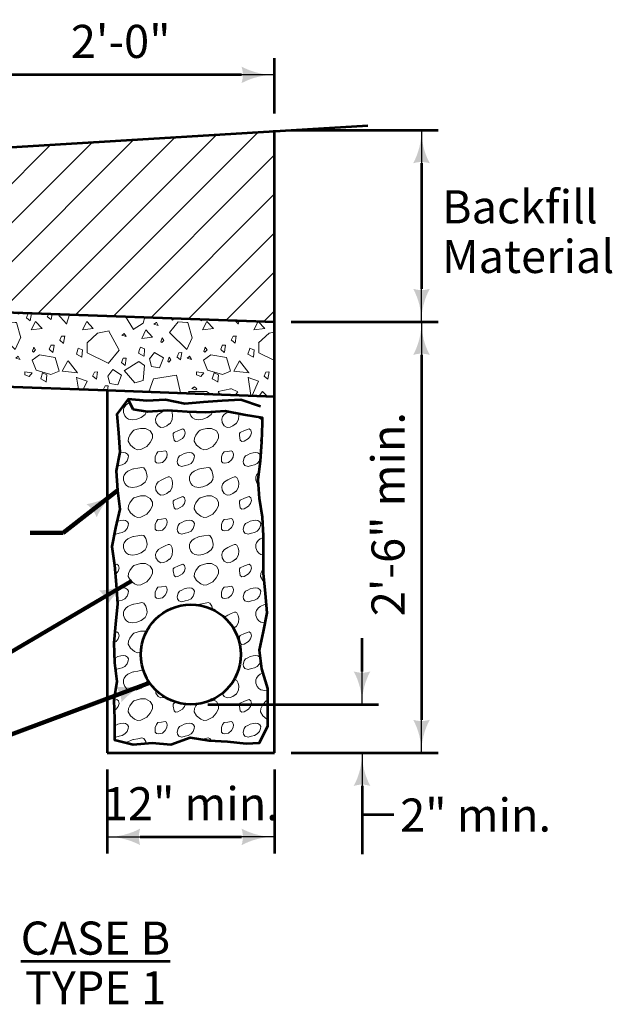
# Model space of a CAD drawing. Units: feet. Extents: x 10333 to 13468, y 8980 to 10905.
# Drawn here: x 11563 to 11992, y 10173 to 10887 of the extents above; entities that cross this region are included whole.
import ezdxf
from ezdxf.enums import TextEntityAlignment as Align

# ---------------------------------------------------------------- set-up
doc = ezdxf.new("R2010")
doc.units = ezdxf.units.FT
doc.header["$MEASUREMENT"] = 0
for name, color, linetype, lineweight in [('dsnStdDimension', 140, 'Continuous', 53), ('dsnStdLineWork', 7, 'Continuous', 30), ('dsnStdLineWork (Construction)', 7, 'Continuous', 30), ('dsnStdNote', 7, 'Continuous', 53), ('dsnStdPattern', 7, 'Continuous', 30)]:
    doc.layers.add(name, color=color, linetype=linetype, lineweight=lineweight)
doc.styles.add('SUDAS-DOT-Notes', font='arial.ttf', dxfattribs={"height": 24})
doc.dimstyles.new('DIM-Txt abv  Arrow in', dxfattribs={"dimtxt": 24, "dimasz": 24, "dimexe": 12, "dimexo": 12, "dimgap": 12, "dimtad": 1, "dimdec": 0, "dimzin": 15, "dimdsep": 46, "dimtxsty": 'SUDAS-DOT-Notes', "dimblk": 'LT_0.5', "dimcen": 0.09, "dimclrd": 256, "dimclre": 256, "dimclrt": 256, "dimadec": 0, "dimazin": 0, "dimtfac": 1, "dimtdec": 0, "dimtofl": 0, "dimtmove": 0, "dimatfit": 1, "dimldrblk": 'LT_0.5', "dimfxl": 1, "dimfrac": 2, "dimtolj": 1, "dimtzin": 15, "dimlwd": -1, "dimlwe": -1, "dimarcsym": 0})
doc.dimstyles.new('DIM-Txt out  Arrow outside', dxfattribs={"dimtxt": 24, "dimasz": 24, "dimexe": 12, "dimexo": 12, "dimgap": 12, "dimtad": 0, "dimjust": 1, "dimdec": 0, "dimzin": 15, "dimdsep": 46, "dimtxsty": 'SUDAS-DOT-Notes', "dimblk": 'LT_0.5', "dimcen": 0.09, "dimclrd": 256, "dimclre": 256, "dimclrt": 256, "dimadec": 0, "dimazin": 0, "dimtfac": 1, "dimtdec": 0, "dimtofl": 0, "dimtmove": 0, "dimatfit": 1, "dimldrblk": 'LT_0.5', "dimfxl": 1, "dimfrac": 2, "dimtolj": 1, "dimtzin": 15, "dimlwd": -1, "dimlwe": -1, "dimarcsym": 0})
doc.dimstyles.new('NT-Line Arrow', dxfattribs={"dimtxt": 24, "dimasz": 24, "dimexe": 12, "dimexo": 12, "dimgap": 12, "dimtad": 0, "dimjust": 1, "dimdec": 4, "dimzin": 11, "dimdsep": 46, "dimtxsty": 'SUDAS-DOT-Notes', "dimblk": 'LT_0.5', "dimcen": 0.09, "dimclrd": 256, "dimclre": 256, "dimclrt": 256, "dimadec": 4, "dimazin": 3, "dimtfac": 1, "dimtdec": 4, "dimtofl": 0, "dimtmove": 0, "dimatfit": 1, "dimldrblk": 'LT_0.5', "dimfxl": 1, "dimfrac": 2, "dimtolj": 1, "dimtzin": 11, "dimlwd": -1, "dimlwe": -1, "dimarcsym": 0})

# ---------------------------------------------------------------- blocks, each defined once
blk = doc.blocks.new('LT_0.5')
at = {"layer": 'dsnStdDimension', "lineweight": 30}
blk.add_hatch(color=256, dxfattribs=at).paths.add_polyline_path([(-1, 0.25, -0.156), (-1, -0.25, -0.123106), (0, 0, -0.123106)])
at = {"lineweight": 30}
blk.add_line((0, 0), (-1, 0), dxfattribs=at)
blk = doc.blocks.new('*D11')
at = {"layer": 'Defpoints', "color": 0, "linetype": 'Continuous', "lineweight": 140, "transparency": 16777216}
for p in [(11747.57, 10667.57), (11747.57, 10355.04), (11854.03, 10355.04)]:
    blk.add_point(p, dxfattribs=at)
at = {"layer": 'dsnStdDimension', "linetype": 'Continuous', "transparency": 16777216}
for p, q in [((11759.57, 10667.57), (11866.03, 10667.57)), ((11854.03, 10643.57), (11854.03, 10379.04)), ((11759.57, 10355.04), (11866.03, 10355.04))]:
    blk.add_line(p, q, dxfattribs=at)
at = {"layer": 'dsnStdDimension', "linetype": 'Continuous', "transparency": 16777216, "xscale": 24, "yscale": 24, "zscale": 24}
for p, rotation in [((11854.03, 10667.57), 90), ((11854.03, 10355.04), 270)]:
    blk.add_blockref('LT_0.5', p, dxfattribs=dict(at, rotation=rotation))
at = {"layer": 'dsnStdDimension', "linetype": 'Continuous', "transparency": 16777216, "insert": (11829.77, 10528.16), "char_height": 24, "attachment_point": 5, "rotation": 90, "style": 'SUDAS-DOT-Notes'}
blk.add_mtext('\\A1;2\'-6" min.', dxfattribs=at)
blk = doc.blocks.new('*D15')
at = {"layer": 'Defpoints', "color": 0, "linetype": 'Continuous', "lineweight": 140, "transparency": 16777216}
for p in [(11505.95, 10846.7), (11747.57, 10806.56), (11505.95, 10791.12)]:
    blk.add_point(p, dxfattribs=at)
at = {"layer": 'dsnStdDimension', "linetype": 'Continuous', "transparency": 16777216}
for p, q in [((11505.95, 10803.12), (11505.95, 10858.7)), ((11747.57, 10818.56), (11747.57, 10858.7)), ((11723.57, 10846.7), (11529.95, 10846.7))]:
    blk.add_line(p, q, dxfattribs=at)
at = {"layer": 'dsnStdDimension', "linetype": 'Continuous', "transparency": 16777216, "xscale": 24, "yscale": 24, "zscale": 24, "rotation": 180}
blk.add_blockref('LT_0.5', (11505.95, 10846.7), dxfattribs=at)
at = {"layer": 'dsnStdDimension', "linetype": 'Continuous', "transparency": 16777216, "xscale": 24, "yscale": 24, "zscale": 24}
blk.add_blockref('LT_0.5', (11747.57, 10846.7), dxfattribs=at)
at = {"layer": 'dsnStdDimension', "linetype": 'Continuous', "transparency": 16777216, "insert": (11635.93, 10870.96), "char_height": 24, "attachment_point": 5, "style": 'SUDAS-DOT-Notes'}
blk.add_mtext('\\A1;2\'-0"', dxfattribs=at)
blk = doc.blocks.new('*D27')
at = {"layer": 'Defpoints', "color": 0, "lineweight": 140, "transparency": 16777216}
for p in [(11687.23, 10390.11), (11747.57, 10355.04), (11810.94, 10355.04)]:
    blk.add_point(p, dxfattribs=at)
at = {"layer": 'dsnStdDimension', "transparency": 16777216}
for p, q in [((11810.94, 10414.11), (11810.94, 10438.11)), ((11699.23, 10390.11), (11822.94, 10390.11)), ((11759.57, 10355.04), (11822.94, 10355.04)), ((11810.94, 10331.04), (11810.94, 10281.6))]:
    blk.add_line(p, q, dxfattribs=at)
at = {"layer": 'dsnStdDimension', "transparency": 16777216, "xscale": 24, "yscale": 24, "zscale": 24}
for p, rotation in [((11810.94, 10390.11), 270), ((11810.94, 10355.04), 90)]:
    blk.add_blockref('LT_0.5', p, dxfattribs=dict(at, rotation=rotation))
blk = doc.blocks.new('*D33')
at = {"layer": 'Defpoints', "color": 0, "linetype": 'Continuous', "lineweight": 140, "transparency": 16777216}
for p in [(11626.07, 10355.04), (11747.57, 10355.04), (11747.57, 10294.11)]:
    blk.add_point(p, dxfattribs=at)
at = {"layer": 'dsnStdDimension', "linetype": 'Continuous', "transparency": 16777216}
for p, q in [((11626.07, 10343.04), (11626.07, 10282.11)), ((11747.57, 10343.04), (11747.57, 10282.11)), ((11650.07, 10294.11), (11723.57, 10294.11))]:
    blk.add_line(p, q, dxfattribs=at)
at = {"layer": 'dsnStdDimension', "linetype": 'Continuous', "transparency": 16777216, "xscale": 24, "yscale": 24, "zscale": 24, "rotation": 180}
blk.add_blockref('LT_0.5', (11626.07, 10294.11), dxfattribs=at)
at = {"layer": 'dsnStdDimension', "linetype": 'Continuous', "transparency": 16777216, "xscale": 24, "yscale": 24, "zscale": 24}
blk.add_blockref('LT_0.5', (11747.57, 10294.11), dxfattribs=at)
at = {"layer": 'dsnStdDimension', "linetype": 'Continuous', "transparency": 16777216, "insert": (11686.82, 10318.17), "char_height": 24, "attachment_point": 5, "style": 'SUDAS-DOT-Notes'}
blk.add_mtext('\\A1;12" min.', dxfattribs=at)
blk = doc.blocks.new('*D61')
at = {"layer": 'Defpoints', "color": 0, "linetype": 'Continuous', "lineweight": 140, "transparency": 16777216}
for p in [(11747.57, 10806.56), (11747.57, 10667.57), (11854.03, 10667.57)]:
    blk.add_point(p, dxfattribs=at)
at = {"layer": 'dsnStdDimension', "linetype": 'Continuous', "transparency": 16777216}
for p, q in [((11759.57, 10806.56), (11866.03, 10806.56)), ((11854.03, 10782.56), (11854.03, 10691.57)), ((11759.57, 10667.57), (11866.03, 10667.57))]:
    blk.add_line(p, q, dxfattribs=at)
at = {"layer": 'dsnStdDimension', "linetype": 'Continuous', "transparency": 16777216, "xscale": 24, "yscale": 24, "zscale": 24}
for p, rotation in [((11854.03, 10806.56), 90), ((11854.03, 10667.57), 270)]:
    blk.add_blockref('LT_0.5', p, dxfattribs=dict(at, rotation=rotation))

msp = doc.modelspace()

# ---------------------------------------------------------------- hatches: boundary and pattern name
at = {"layer": 'dsnStdPattern', "linetype": 'Continuous'}
h = msp.add_hatch(dxfattribs=at)
h.set_pattern_fill('HATCH', style=0, pattern_type=2)
h.set_pattern_definition([(45, (11635.685, 10733.44), (-14.1421, 14.1421), [])])
h.paths.add_polyline_path([(11747.56, 10667.57), (11747.57, 10805.78), (11505.95, 10791.12), (11505.95, 10676.37), (11505.95, 10676.37)])
at = {"layer": 'dsnStdPattern', "linetype": 'Continuous', "lineweight": 13}
h = msp.add_hatch(dxfattribs=at)
h.set_pattern_fill('GRANULAR BEDDING', style=0, pattern_type=2)
h.set_pattern_definition([(303.696, (11623.3, 10718.9), (-124.3503, 124.3206), [13.983, -434.293]), (71.561, (11631.04, 10707.27), (-1e-06, -124.32), [6.993, -386.151]), (90, (11633.25, 10713.9), (-124.35, -124.32), [11.4, -112.92]), (195.2516, (11633.253, 10725.305), (-497.401, -124.32025), [7.349, -1410.4385]), (237.5225, (11626.163, 10723.372), (-621.75124, -994.562), [5.316, -1615.735]), (320.201, (11622.989, 10742.178), (-621.75125, 497.281), [3.463, -967.647]), (80.5354, (11625.65, 10739.961), (1e-06, -124.3202), [5.403, -750.813]), (185.193, (11626.5, 10745.3), (-124.35043, 0.00033), [2.2105, -1371.28]), (245.551, (11624.3, 10745.1), (-124.3494, -248.64047), [3.209, -1499.02]), (320.201, (11586.5, 10713.5), (-621.7511, 497.2813), [3.463, -967.647]), (80.535, (11589.173, 10711.275), (1e-06, -124.3202), [5.403, -750.813]), (185.193, (11590.1, 10716.6), (-124.35043, 0.00033), [2.2105, -1371.28]), (245.551, (11587.9, 10716.4), (-124.3494, -248.64047), [3.209, -1499.02]), (320.201, (11615.3, 10752.3), (-621.7511, 497.2813), [3.46, -967.651]), (80.5354, (11617.96, 10750.062), (1e-06, -124.3202), [5.406, -750.81]), (185.193, (11618.8, 10755.4), (-124.35043, 0.00033), [2.223, -1371.27]), (245.551, (11616.6, 10755.2), (-124.3494, -248.64047), [3.207, -1499.02]), (330.9513, (11602.5, 10720.5), (-248.7007, 124.3202), [4.582, -1275.61]), (84.8043, (11606.482, 10718.241), (-1e-06, -124.32025), [5.352, -1367.812]), (156.8064, (11606.967, 10723.571), (-621.7512, 248.6405), [3.422, -943.566]), (253.297, (11603.822, 10724.919), (-248.7005, -870.24174), [4.652, -1293.315]), (330.9513, (11577.6, 10750.2), (-248.7007, 124.3202), [4.578, -1275.61]), (84.8043, (11581.641, 10747.928), (-1e-06, -124.32025), [5.356, -1367.809]), (156.8064, (11582.126, 10753.261), (-621.7512, 248.6405), [3.43, -943.557]), (253.297, (11578.973, 10754.612), (-248.7005, -870.24174), [4.657, -1293.31]), (315.007, (11612.02, 10673.39), (-124.35, 1e-08), [0.947, -174.89]), (44.993, (11612.69, 10672.72), (-124.35, -1e-08), [2.196, -173.64]), (123.696, (11614.247, 10674.27), (-124.3502, 248.6405), [2.407, -445.87]), (253.297, (11612.911, 10676.274), (-248.7005, -870.24174), [3.019, -1294.948]), (344.058, (11627.876, 10678.177), (-373.0507, 124.3203), [3.222, -902.045]), (120.97, (11630.974, 10677.292), (-124.3502, 248.6405), [2.574, -722.378]), (216.863, (11629.6, 10679.5), (-373.052, -248.639), [2.212, -619.485]), (320.201, (11567.3, 10670.3), (-621.7511, 497.2813), [3.463, -967.647]), (80.535, (11569.96, 10668.11), (1e-06, -124.3202), [5.399, -750.817]), (180, (11570.85, 10673.44), (-124.35, 124.32), [2.234, -122.116]), (246.796, (11568.614, 10673.436), (-124.3502, -248.6405), [3.375, -943.455]), (50.188, (11562.526, 10722.301), (-124.3502, -124.3202), [3.463, -967.605]), (170.54, (11564.744, 10724.96), (-621.7512, 124.3203), [5.416, -750.972]), (270, (11559.4, 10725.85), (-124.35, -124.32), [2.227, -122.094]), (336.8064, (11559.4, 10723.625), (-621.7512, 248.6405), [3.394, -943.594]), (309.2962, (11581.9, 10740.9), (-497.40125, 621.60117), [11.404, -1755.69]), (49.392, (11589.099, 10732.063), (-124.35025, -124.32025), [4.675, -1141.618]), (52.1183, (11592.1, 10735.6), (-373.0512, -497.2812), [6.632, -1410.97]), (155.5613, (11596.214, 10740.846), (-1119.15224, 497.281), [5.556, -1496.912]), (192.526, (11591.156, 10743.145), (-621.75124, -124.32024), [9.491, -1136.949]), (50.1876, (11569.303, 10751.888), (-124.3502, -124.32025), [3.46, -967.608]), (170.54, (11571.518, 10754.545), (-621.7512, 124.3203), [5.415, -750.973]), (270, (11566.18, 10755.44), (-124.35, -124.32), [2.22, -122.1]), (336.8064, (11566.177, 10753.216), (-621.7512, 248.6405), [3.397, -943.591]), (44.993, (11565.69, 10742.34), (-124.35, -1e-08), [0.943, -174.893]), (135.007, (11566.36, 10743.01), (-124.35, 1e-08), [2.203, -173.634]), (213.684, (11564.8, 10744.565), (-248.7005, -124.3202), [2.397, -445.921]), (343.3046, (11562.806, 10743.235), (-870.45174, 248.6405), [3.021, -1295.208]), (344.058, (11559.5, 10765.258), (-373.0507, 124.3203), [3.22, -902.047]), (120.97, (11562.596, 10764.373), (-124.3502, 248.6405), [2.585, -722.366]), (216.863, (11561.3, 10766.6), (-373.052, -248.639), [2.212, -619.485]), (300.97, (11636.9, 10674.9), (-124.3505, 248.6405), [15.355, -709.597]), (31.999, (11644.763, 10661.763), (-621.75124, -372.96074), [8.373, -1164.665]), (75.96, (11651.9, 10666.2), (-0.0001, -124.3206), [21.085, -491.508]), (164.7484, (11656.979, 10686.655), (-497.401, 124.32025), [9.901, -1407.886]), (233.123, (11647.4, 10689.3), (-248.7035, -372.9587), [17.595, -604.06]), (320.201, (11661.3, 10676.4), (-621.7511, 497.2813), [3.469, -967.641]), (80.5354, (11664.015, 10674.155), (1e-06, -124.3202), [5.392, -750.823]), (180, (11664.9, 10679.47), (-124.35, 124.32), [2.238, -122.112]), (246.796, (11662.7, 10679.5), (-124.352, -248.63955), [3.365, -943.465]), (320.201, (11639.8, 10701.6), (-621.7511, 497.2813), [3.452, -967.659]), (80.5354, (11642.417, 10699.393), (1e-06, -124.3202), [5.393, -750.822]), (185.193, (11643.3, 10704.7), (-124.35043, 0.00033), [2.23, -1371.26]), (245.551, (11641.1, 10704.5), (-124.3494, -248.64047), [3.193, -1499.04]), (330.9513, (11670.3, 10714), (-248.7007, 124.3202), [4.582, -1275.61]), (84.8043, (11674.346, 10711.73), (-1e-06, -124.32025), [5.352, -1367.813]), (156.8064, (11674.831, 10717.06), (-621.75125, 248.6405), [3.425, -943.563]), (253.297, (11671.683, 10718.409), (-248.7005, -870.24174), [4.652, -1293.315]), (315.007, (11664.775, 10652.87), (-124.35, 1e-08), [0.95, -174.887]), (44.993, (11665.45, 10652.195), (-124.35, -1e-08), [2.182, -173.655]), (123.696, (11666.99, 10653.738), (-124.3502, 248.6405), [2.401, -445.875]), (253.297, (11665.658, 10655.735), (-248.7005, -870.24174), [3.001, -1294.966]), (315.007, (11676.3, 10682.7), (-124.35, 1e-08), [0.957, -174.88]), (44.993, (11676.98, 10682.03), (-124.35, -1e-08), [2.2, -173.637]), (123.696, (11678.533, 10683.583), (-124.3502, 248.6405), [2.415, -445.86]), (253.297, (11677.193, 10685.592), (-248.7005, -870.24174), [3.0225, -1294.945]), (344.058, (11636.453, 10657.503), (-373.0507, 124.3203), [3.214, -902.053]), (120.97, (11639.544, 10656.62), (-124.3502, 248.6405), [2.571, -722.381]), (216.863, (11638.2, 10658.8), (-373.052, -248.639), [2.207, -619.49]), (344.058, (11659.75, 10665.613), (-373.0507, 124.32025), [3.224, -902.043]), (120.97, (11662.85, 10664.727), (-124.3502, 248.6405), [2.575, -722.377]), (216.863, (11661.5, 10666.9), (-373.052, -248.639), [2.214, -619.484]), (344.058, (11662.477, 10694.102), (-373.0507, 124.32025), [3.234, -902.033]), (120.97, (11665.586, 10693.214), (-124.3502, 248.6405), [2.583, -722.369]), (216.863, (11664.257, 10695.428), (-373.0507, -248.6405), [2.22, -619.477]), (41.9803, (11671, 10728.1), (-1119.1549, -994.56303), [11.9275, -1660.85]), (102.532, (11679.8, 10736), (-124.3532, 621.6009), [17.378, -1128.81]), (189.46, (11676.062, 10753.006), (-621.7512, -124.3203), [16.85, -739.538]), (250.012, (11659.4, 10750.2), (-124.35314, -372.9597), [13.193, -1441.98]), (324.469, (11654.9, 10737.8), (-497.4011, 372.96026), [7.703, -1061.91]), (331.3954, (11661.2, 10733.4), (-1119.15024, 621.59892), [11.111, -1546.91]), (60.9395, (11644.7, 10721.6), (-497.40207, -870.24266), [4.566, -1275.46]), (174.807, (11646.959, 10725.608), (-124.35025, 6e-07), [5.337, -1368.154]), (246.7964, (11641.644, 10726.091), (-124.35025, -248.6405), [3.416, -943.415]), (343.3046, (11640.3, 10723), (-870.45224, 248.63995), [4.639, -1293.59]), (44.993, (11652.06, 10739.08), (-124.35, -1e-08), [0.947, -174.89]), (135.007, (11652.73, 10739.75), (-124.35, 1e-08), [2.2, -173.637]), (213.684, (11651.177, 10741.302), (-248.7005, -124.3202), [2.409, -445.91]), (343.3046, (11649.2, 10740), (-870.45224, 248.63995), [3.024, -1295.2]), (315.007, (11669.775, 10763.12), (-124.35, 1e-08), [0.93, -174.907]), (44.993, (11670.43, 10762.465), (-124.35, -1e-08), [2.192, -173.644]), (123.696, (11671.983, 10764.015), (-124.3502, 248.6405), [2.4, -445.877]), (253.297, (11670.651, 10766.011), (-248.7005, -870.24174), [3.019, -1294.948]), (320.201, (11636.1, 10762.1), (-621.7511, 497.2813), [3.463, -967.647]), (80.5354, (11638.79, 10759.857), (1e-06, -124.3202), [5.415, -750.8]), (180, (11639.68, 10765.2), (-124.35, 124.32), [2.227, -122.123]), (246.796, (11637.5, 10765.2), (-124.352, -248.63955), [3.393, -943.437]), (333.44, (11611.4, 10769.2), (-124.351, 0.0001), [16.99, -261.05]), (50.1876, (11626.504, 10761.366), (-124.35025, -124.32025), [12.475, -958.594]), (108.439, (11634.475, 10770.96), (-124.3503, 248.6405), [0.589, -392.556]), (270, (11611.42, 10771.52), (-124.35, -124.32), [2.328, -121.992]), (330.9513, (11603.5, 10768.1), (-248.7007, 124.3202), [4.558, -1275.63]), (84.8043, (11607.526, 10765.873), (-1e-06, -124.32025), [5.329, -1367.836]), (156.8064, (11607.974, 10771.183), (-621.75125, 248.6405), [0.856, -946.132]), (253.297, (11604.577, 10771.523), (-248.7005, -870.24174), [3.593, -1294.374]), (320.201, (11583.9, 10771.5), (-621.7511, 497.2813), [3.248, -967.863]), (80.5354, (11586.439, 10769.446), (1e-06, -124.3202), [2.106, -754.109]), (315.007, (11571.665, 10770.36), (-124.35, 1e-08), [0.93, -174.907]), (44.993, (11572.315, 10769.7), (-124.35, -1e-08), [2.185, -173.65]), (123.696, (11573.865, 10771.237), (-124.3502, 248.6405), [0.342, -447.935]), (253.297, (11572.023, 10771.523), (-248.7005, -870.24174), [1.215, -1296.752]), (16.6954, (11559.14, 10687.548), (-870.45174, -248.6405), [6.198, -1292.031]), (50.704, (11565.1, 10689.3), (-497.40125, -621.60117), [10.489, -1756.6]), (124.999, (11571.7, 10697.4), (-248.70387, 372.959), [22.254, -1495.39]), (344.058, (11559.14, 10673.687), (-373.0507, 124.3203), [2.819, -902.448]), (120.97, (11561.852, 10672.916), (-124.3502, 248.6405), [2.583, -722.368]), (216.863, (11560.5, 10675.1), (-373.052, -248.639), [1.712, -619.985]), (65.551, (11559.14, 10647.202), (-124.35025, -248.6405), [9.3295, -1492.9]), (105.949, (11563.127, 10655.637), (-124.3502, 372.9607), [11.517, -893.565]), (174.807, (11560.011, 10666.725), (-124.35025, 6e-07), [0.873, -1372.618]), (123.696, (11573.677, 10647.202), (-124.35, 248.6405), [2.05, -446.227]), (253.297, (11572.551, 10648.915), (-248.7005, -870.24174), [1.792, -1296.175]), (320.201, (11583.8, 10647.3), (-621.7511, 497.2813), [0.215, -970.895]), (80.535, (11586.79, 10647.202), (1e-06, -124.3202), [3.294, -752.921]), (180, (11587.34, 10650.45), (-124.35, 124.32), [2.224, -122.126]), (246.796, (11585.1, 10650.5), (-124.352, -248.6395), [3.386, -943.444]), (156.8064, (11607.189, 10647.202), (-621.7512, 248.6405), [2.517, -944.471]), (253.297, (11604.879, 10648.201), (-248.7005, -870.24174), [1.043, -1296.924]), (118.616, (11634.3, 10647.2), (-621.7461, 1118.88546), [15.239, -1542.58]), (191.307, (11627.22, 10660.699), (-497.401, -124.3202), [8.515, -625.544]), (222.267, (11618.9, 10659), (-124.35014, -124.32095), [10.256, -1838.14]), (270, (11611.42, 10651.98), (-124.35, -124.32), [4.774, -119.547]), (84.8043, (11652.912, 10647.202), (-1e-06, -124.32025), [0.474, -1372.691]), (156.8064, (11652.95, 10647.675), (-621.75125, 248.6405), [3.36, -943.628]), (253.297, (11649.864, 10649.003), (-248.7005, -870.24174), [1.882, -1296.085]), (315.007, (11671.1, 10659.6), (-124.35, 2e-05), [17.566, -158.27]), (174.807, (11683.491, 10666.781), (-124.35025, 6e-07), [6.228, -1367.262]), (230.7038, (11677.275, 10667.178), (-497.401, -621.60125), [9.7694, -1757.324]), (322.1317, (11673, 10695.7), (-621.75075, 497.2809), [13.249, -1404.43]), (190.302, (11683.5, 10715.8), (-746.10203, -124.31482), [3.422, -1386.84]), (240.249, (11680.1, 10715.2), (-373.0527, -621.6005), [14.284, -988.077]), (270, (11673.03, 10702.78), (-124.35, -124.32), [7.1, -117.22]), (344.058, (11683.087, 10673.802), (-373.05074, 124.32025), [0.42, -904.847]), (216.863, (11683.5, 10674.1), (-373.052, -248.639), [0.503, -621.194]), (330.9513, (11648.5, 10768.9), (-248.7007, 124.3202), [4.582, -1275.61]), (84.8043, (11652.526, 10766.67), (-1e-06, -124.32025), [4.868, -1368.297]), (253.297, (11649.316, 10771.523), (-248.7005, -870.24174), [2.757, -1295.211]), (312.2806, (11582.428, 10681.026), (-1119.15224, 1243.2025), [20.701, -1827.6544]), (73.297, (11596.4, 10665.7), (-248.69965, -870.2418), [11.197, -1286.77]), (90, (11599.57, 10676.44), (-124.35, -124.32), [7.405, -116.915]), (84.8043, (11599.573, 10683.841), (-1e-06, -124.32025), [6.923, -1366.242]), (206.56, (11600.2, 10690.7), (-124.351, -0.001), [12.095, -265.947]), (211.999, (11589.4, 10685.3), (-621.75215, -372.9588), [8.175, -1164.86]), (26.56, (11594.2, 10709.8), (-124.351, -124.32), [10.99, -267.053]), (280.3073, (11604, 10714.8), (-124.3506, 745.92175), [10.565, -1379.39]), (240.94, (11605.9, 10704.4), (-497.39447, -870.247), [8.454, -1271.57]), (120.97, (11601.794, 10696.97), (-124.3502, 248.6405), [14.954, -709.998]), (335.5613, (11627.2, 10698.6), (-1119.1563, 497.28178), [8.431, -1494.04]), (289.9875, (11634.9, 10695.1), (-373.04958, 994.5612), [6.939, -1448.23]), (215.531, (11637.3, 10688.6), (-373.05144, -248.6397), [13.201, -1056.41]), (90, (11626.52, 10680.95), (-124.35, -124.32), [17.694, -106.626]), (339.4485, (11603.603, 10751.347), (-621.75124, 248.6405), [8.153, -1054.265]), (245.551, (11611.2, 10748.5), (-124.3494, -248.64047), [13.1295, -1489.1]), (98.132, (11605.803, 10736.533), (-1e-07, -124.3202), [14.977, -864.105]), (28.6046, (11650.6, 10728.2), (-1119.15024, -621.59892), [5.445, -1552.57]), (281.313, (11655.378, 10730.815), (-124.3502, 497.281), [13.83, -620.088]), (187.1233, (11658.09, 10717.254), (-870.45174, -124.32025), [7.793, -994.747]), (90, (11650.36, 10716.29), (-124.35, -124.32), [11.923, -112.398]), (354.807, (11607.8, 10693.6), (-124.35043, 6e-05), [11.252, -1362.24]), (280.3073, (11618.984, 10692.6), (-124.35025, 745.9215), [9.625, -1380.329]), (264.8043, (11620.706, 10683.13), (-124.35026, -1243.2025), [7.184, -1365.981]), (141.347, (11620.056, 10675.976), (-497.401, 372.9607), [13.306, -782.849]), (101.313, (11609.664, 10684.287), (-9e-07, -124.3202), [9.52, -624.398]), (211.999, (11648.7, 10762.8), (-621.75215, -372.9588), [12.315, -1160.72]), (309.8124, (11638.245, 10756.272), (-124.35025, 124.32025), [11.752, -959.316]), (15.942, (11645.77, 10747.244), (-373.0507, -124.32025), [6.26, -899.007]), (84.8043, (11651.8, 10749), (-3e-05, -124.3198), [11.012, -1362.15]), (145.0145, (11652.787, 10759.931), (-373.05075, 248.6405), [5.001, -1512.767]), (36.0208, (11571.399, 10763.751), (-870.45174, -621.60125), [6.489, -1684.716]), (350.54, (11576.648, 10767.568), (-621.7512, 124.3203), [11.608, -744.78]), (285.949, (11588.098, 10765.66), (-124.3502, 497.281), [10.191, -894.891]), (201.797, (11590.898, 10755.861), (-248.7005, -124.3202), [6.359, -663.266]), (164.058, (11584.994, 10753.5), (-373.0507, 124.3203), [11.17, -894.098]), (111.806, (11574.254, 10756.568), (-124.3502, 248.6405), [7.73, -661.777]), (90, (11669.92, 10672.15), (-124.35, -124.32), [9.065, -115.255]), (345.967, (11669.92, 10681.214), (-373.0507, 124.3202), [5.67, -507.032]), (286.703, (11675.421, 10679.839), (-248.7005, 870.24174), [8.047, -1289.92]), (218.653, (11677.734, 10672.131), (-497.401, -372.9607), [5.718, -790.437]), (132.2806, (11673.268, 10668.56), (-1119.15224, 1243.20249), [4.9086, -1843.4466]), (63.43, (11570.684, 10661.414), (1e-06, -124.32), [6.934, -271.068]), (312.2806, (11573.7854, 10667.616), (-1119.15224, 1243.2025), [7.092, -1841.263]), (187.123, (11578.557, 10662.369), (-870.4517, -124.3202), [7.93, -994.61]), (241.384, (11576.2, 10694.8), (-621.7461, -1118.88546), [8.644, -1549.17]), (354.807, (11572, 10687.2), (-124.35043, 6e-05), [11.07, -1362.42]), (128.667, (11583.055, 10686.221), (-373.0507, 497.281), [11.009, -785.104]), (275.1957, (11649.882, 10702.922), (1e-06, -124.32025), [9.807, -1363.358]), (24.4387, (11650.8, 10693.2), (-1119.1563, -497.28178), [15.633, -1486.84]), (135.007, (11665, 10699.62), (-124.35, 1e-08), [14.036, -161.8]), (232.118, (11655.1, 10709.5), (-497.40423, -621.5983), [8.418, -1409.18]), (330.261, (11573.427, 10741.09), (-248.7005, 124.32025), [7.16, -995.324]), (232.118, (11579.6, 10737.5), (-497.40423, -621.5983), [13.964, -1403.63]), (126.034, (11571.07, 10726.516), (-373.05075, 497.281), [18.117, -1672.962]), (0, (11560.41, 10741.17), (-124.35, -124.32), [13.015, -111.335]), (320.201, (11676.424, 10766.271), (-621.75125, 497.281), [3.463, -967.647]), (80.5354, (11679.084, 10764.055), (1e-06, -124.3202), [5.403, -750.813]), (185.193, (11680, 10769.4), (-124.35043, 0.00033), [2.2105, -1371.28]), (245.551, (11677.8, 10769.2), (-124.3494, -248.64047), [3.209, -1499.02]), (320.201, (11591.5, 10653.9), (-621.7511, 497.2813), [3.463, -967.647]), (80.535, (11594.161, 10651.698), (1e-06, -124.3202), [5.403, -750.813]), (185.193, (11595, 10657), (-124.35043, 0.00033), [2.2105, -1371.28]), (245.551, (11592.8, 10656.8), (-124.3494, -248.64047), [3.209, -1499.02]), (320.201, (11582.4, 10671.1), (-621.7511, 497.2813), [3.463, -967.647]), (80.535, (11585.096, 10668.874), (1e-06, -124.3202), [5.403, -750.813]), (185.193, (11586, 10674.2), (-124.35043, 0.00033), [2.2105, -1371.28]), (245.551, (11583.8, 10674), (-124.3494, -248.64047), [3.209, -1499.02]), (63.43, (11576.886, 10711.51), (1e-06, -124.32), [6.934, -271.068]), (312.2806, (11579.988, 10717.711), (-1119.15224, 1243.2025), [7.092, -1841.263]), (187.123, (11584.759, 10712.464), (-870.4517, -124.32025), [7.93, -994.61]), (63.43, (11630.32, 10730.116), (1e-06, -124.32), [6.934, -271.068]), (312.2806, (11633.4225, 10736.318), (-1119.15224, 1243.20249), [7.092, -1841.263]), (187.1233, (11638.194, 10731.071), (-870.45174, -124.32025), [7.931, -994.61]), (63.43, (11650.836, 10655.21), (1e-06, -124.32), [6.934, -271.068]), (312.2806, (11653.938, 10661.414), (-1119.15224, 1243.20249), [7.092, -1841.263]), (187.1233, (11658.709, 10656.167), (-870.45174, -124.32025), [7.931, -994.61]), (63.43, (11607.9, 10661.414), (1e-06, -124.32), [6.934, -271.068]), (312.2806, (11610.999, 10667.616), (-1119.15224, 1243.2025), [7.092, -1841.263]), (187.123, (11615.77, 10662.369), (-870.4517, -124.32025), [7.93, -994.61]), (233.123, (11584.997, 10706.977), (-248.7005, -372.9607), [5.964, -615.692]), (284.04, (11581.418, 10702.206), (1e-06, -124.3202), [5.67, -506.922]), (350.54, (11582.794, 10696.705), (-621.7512, 124.3203), [5.857, -750.531]), (68.194, (11588.57, 10695.742), (-124.3502, -372.9607), [7.73, -661.777]), (148.001, (11591.443, 10702.92), (-621.75124, 372.96074), [7.617, -1165.422]), (233.1235, (11629.844, 10757.072), (-248.7005, -372.9607), [5.964, -615.692]), (284.04, (11626.265, 10752.3), (1e-06, -124.3202), [5.67, -506.922]), (350.54, (11627.64, 10746.8), (-621.7512, 124.3203), [5.857, -750.531]), (68.194, (11633.418, 10745.837), (-124.3502, -372.9607), [7.73, -661.777]), (148.001, (11636.29, 10753.015), (-621.75124, 372.96074), [7.617, -1165.422]), (233.1235, (11660.14, 10769.477), (-248.7005, -372.9607), [5.964, -615.692]), (284.04, (11656.56, 10764.706), (1e-06, -124.3202), [5.67, -506.922]), (350.54, (11657.936, 10759.205), (-621.7512, 124.3203), [5.857, -750.531]), (68.194, (11663.714, 10758.242), (-124.3502, -372.9607), [7.73, -661.777]), (148.001, (11666.585, 10765.419), (-621.75124, 372.96074), [7.617, -1165.422]), (233.123, (11591.676, 10729.878), (-248.7005, -372.9607), [5.964, -615.692]), (284.04, (11588.097, 10725.107), (1e-06, -124.3202), [5.67, -506.922]), (350.54, (11589.473, 10719.606), (-621.7512, 124.3203), [5.857, -750.531]), (68.194, (11595.25, 10718.643), (-124.3502, -372.9607), [7.73, -661.777]), (148.001, (11598.122, 10725.82), (-621.75124, 372.96074), [7.617, -1165.422]), (275.1957, (11608.851, 10734.41), (1e-06, -124.32025), [9.807, -1363.358]), (24.4387, (11609.7, 10724.6), (-1119.1563, -497.28178), [15.633, -1486.84]), (135.007, (11623.97, 10731.11), (-124.35, 1e-08), [14.036, -161.8]), (232.118, (11614, 10741), (-497.40423, -621.5983), [8.418, -1409.18]), (241.384, (11597.4, 10763.3), (-621.7461, -1118.88546), [8.644, -1549.17]), (354.807, (11593.3, 10755.7), (-124.35043, 6e-05), [11.07, -1362.42]), (128.6666, (11604.286, 10754.684), (-373.0507, 497.281), [11.009, -785.104]), (63.43, (11615.054, 10704.59), (1e-06, -124.32), [6.934, -271.068]), (312.2806, (11618.155, 10710.793), (-1119.15224, 1243.2025), [7.092, -1841.263]), (187.1233, (11622.927, 10705.546), (-870.45174, -124.32025), [7.93, -994.61]), (320.201, (11612.731, 10717.846), (-621.75125, 497.281), [3.463, -967.647]), (80.5354, (11615.392, 10715.63), (1e-06, -124.3202), [5.403, -750.813]), (185.193, (11616.3, 10721), (-124.35043, 0.00033), [2.2105, -1371.28]), (245.551, (11614.1, 10720.8), (-124.3494, -248.64047), [3.209, -1499.02]), (63.43, (11662.286, 10720.574), (1e-06, -124.32), [6.934, -271.068]), (312.2806, (11665.388, 10726.776), (-1119.15224, 1243.20249), [7.092, -1841.263]), (187.1233, (11670.159, 10721.529), (-870.45174, -124.32025), [7.931, -994.61])])
h.paths.add_polyline_path([(11350.34, 10682.04), (11352.45, 10673.85), (11349.37, 10669.62), (11352.72, 10666.81), (11349.94, 10659.44), (11352.72, 10653.93), (11350.18, 10649.07), (11351.45, 10640.13), (11348.62, 10635.27), (11348.37, 10628.06), (11626.07, 10617.95), (11747.56, 10613.52), (11747.57, 10613.52), (11747.57, 10667.57), (11747.56, 10667.57), (11505.95, 10676.37), (11505.95, 10676.37)])
h = msp.add_hatch(dxfattribs=at)
h.set_pattern_fill('POROUSBACKFILL', style=0, pattern_type=2)
h.set_pattern_definition([(348.442, (11719.046, 10506.118), (-191.916, 49.059), [0.2503, -244.6096]), (332.921, (11719.046, 10555.12), (-47.979, -3e-07), [1.23, -106.542]), (296.058, (11720.14, 10554.56), (-9e-07, -49.059), [2.158, -107.063]), (277.9534, (11721.089, 10552.6215), (-47.979, 294.354), [2.1783, -344.57]), (264.9193, (11721.3902, 10550.464), (-47.979, -490.59), [2.833, -538.9448]), (243.942, (11721.14, 10547.642), (9e-07, -49.059), [2.931, -106.2896]), (228.3604, (11719.8518, 10545.0094), (-431.810997, -490.590003), [1.199, -720.8948]), (8.3106, (11758.791, 10524.0825), (-47.979, 3e-07), [2.605, -336.8123]), (8.3106, (11761.368, 10524.459), (-47.979, 3e-07), [2.6025, -336.8147]), (335.5606, (11763.9435, 10524.835), (-95.958, 49.059), [1.0236, -473.2857]), (288.056, (11764.875, 10524.412), (-47.979, 98.118), [2.071, -152.729]), (264.9193, (11765.5172, 10522.4425), (-47.979, -490.59), [2.0457, -539.732]), (238.565, (11765.336, 10520.405), (-95.958, -147.177), [2.4998, -457.4827]), (222.9091, (11764.0324, 10518.272), (-47.979, -49.059), [2.661, -717.9073]), (192.8016, (11762.0833, 10516.46), (-191.916, -49.059), [2.8872, -439.931]), (164.418, (11759.268, 10515.8205), (-335.853, 98.118), [1.471, -546.435]), (134.362, (11757.85, 10516.216), (2e-07, -49.059), [1.374, -67.246]), (90, (11756.89, 10517.2), (-47.979, -49.059), [3.318, -45.741]), (69.8598, (11756.89, 10520.5164), (-47.979, -147.177), [2.3526, -415.681]), (51.3342, (11757.7002, 10522.725), (-191.916, -245.295), [1.7412, -689.404]), (9.6713, (11741.083, 10511.854), (-239.895, -49.059), [3.1117, -288.9127]), (9.6713, (11744.151, 10512.3764), (-239.895, -49.059), [3.1045, -288.92]), (342.9465, (11747.211, 10512.898), (-143.937, 49.059), [1.405, -500.451]), (303.104, (11748.554, 10512.486), (-47.979, 98.118), [2.5434, -173.1524]), (286.3515, (11749.9435, 10510.3554), (-47.979, 147.177), [2.7192, -508.5502]), (276.9697, (11750.709, 10507.746), (-47.979, 343.413), [1.6924, -393.7014]), (68.635, (11733.784, 10506.066), (-47.979, -147.177), [1.322, -262.074]), (52.7414, (11734.266, 10507.2974), (-191.916, -245.295), [2.0023, -552.747]), (39.2834, (11735.478, 10508.891), (-47.979, -49.059), [2.0183, -307.9143]), (24.928, (11737.0403, 10510.169), (-431.811, -196.236), [3.3788, -578.609]), (14.339, (11740.104, 10511.593), (-47.979, -2e-07), [1.1276, -196.9596]), (0, (11766.4, 10506.066), (-47.979, -49.059), [0.599, -47.38]), (27.079, (11726.413, 10521.157), (-47.979, -49.059), [1.886, -105.8856]), (27.079, (11728.093, 10522.016), (-47.979, -49.059), [1.8875, -105.884]), (16.2855, (11729.773, 10522.875), (-191.916, -49.059), [2.0846, -347.8074]), (5.3107, (11731.774, 10523.4598), (-479.79, -49.059), [2.0817, -527.9625]), (350.3287, (11733.847, 10523.6524), (-239.895, 49.059), [1.481, -290.5436]), (327.4186, (11735.3066, 10523.4037), (-143.937, 98.118), [1.641, -453.877]), (296.058, (11736.69, 10522.52), (-9e-07, -49.059), [1.488, -107.733]), (262.0466, (11737.343, 10521.183), (5e-07, -49.059), [1.4107, -345.3378]), (249.8598, (11737.148, 10519.786), (-95.958, -245.295), [2.2445, -415.789]), (231.3342, (11736.375, 10517.679), (-239.895, -294.354), [2.435, -688.7102]), (207.079, (11734.854, 10515.778), (-47.979, 3e-07), [2.354, -105.4174]), (194.339, (11732.757, 10514.706), (-47.979, -2e-07), [2.2054, -195.882]), (194.339, (11730.621, 10514.16), (-47.979, -2e-07), [2.4593, -195.628]), (163.7145, (11728.238, 10513.551), (-191.916, 49.059), [2.463, -347.429]), (124.3952, (11725.874, 10514.2413), (-95.958, 147.177), [1.703, -592.8354]), (97.9534, (11724.912, 10515.6465), (-5e-07, -49.059), [1.519, -345.2295]), (75.0656, (11724.702, 10517.1507), (-47.979, -196.236), [2.7935, -555.7214]), (52.7414, (11725.422, 10519.85), (-191.916, -245.295), [1.641, -553.1084]), (258.933, (11750.914, 10555.12), (-47.979, -196.236), [2.0287, -247.9145]), (239.596, (11750.5244, 10553.129), (-95.958, -147.177), [2.175, -282.2325]), (217.484, (11749.424, 10551.253), (-47.979, -49.059), [3.589, -238.264]), (200.979, (11746.576, 10549.069), (-239.895, -98.118), [3.4103, -407.6713]), (189.6713, (11743.392, 10547.848), (-239.895, -49.059), [3.018, -289.0063]), (169.4683, (11740.4165, 10547.341), (-239.895, 49.059), [3.0168, -533.7953]), (148.4706, (11737.4505, 10547.893), (-143.937, 98.118), [1.797, -279.647]), (128.6658, (11735.919, 10548.8322), (-239.895, 294.354), [1.8657, -689.2795]), (111.365, (11734.753, 10550.289), (-47.979, 98.118), [2.605, -260.791]), (90, (11733.804, 10552.715), (-47.979, -49.059), [2.405, -46.654]), (22.245, (11722.476, 10538.212), (-143.937, -49.059), [3.467, -255.718]), (22.245, (11725.685, 10539.525), (-143.937, -49.059), [3.452, -255.7327]), (321.5053, (11728.88, 10540.8317), (-239.895, 196.236), [1.554, -550.1643]), (283.739, (11730.096, 10539.864), (-1e-06, -49.059), [2.06, -199.956]), (255.0656, (11730.5855, 10537.8633), (-95.958, -343.413), [2.116, -556.399]), (234.5772, (11730.0402, 10535.8187), (-143.937, -196.236), [2.5118, -659.7179]), (210.2974, (11728.5844, 10533.772), (-95.958, -49.059), [3.869, -385.1116]), (185.3107, (11725.244, 10531.82), (-47.979, 7e-07), [1.681, -528.363]), (137.7324, (11723.57, 10531.6645), (-47.979, 49.059), [1.4517, -582.0678]), (99.2577, (11722.496, 10532.641), (7e-07, -49.059), [3.285, -294.9534]), (90, (11721.967, 10535.883), (-47.979, -49.059), [1.633, -47.426]), (53.7404, (11721.967, 10537.516), (-95.958, -147.177), [0.8623, -242.5025]), (23.664, (11761.547, 10552.995), (-239.895, -98.118), [2.583, -364.1027]), (22.2448, (11763.913, 10554.032), (-143.937, -49.059), [2.583, -256.6017]), (17.0536, (11766.3036, 10555.0095), (-143.937, -49.059), [0.3692, -501.487]), (348.4423, (11766.757, 10555.12), (-191.916, 49.059), [0.2477, -244.6123]), (215.5935, (11766.9997, 10544.3544), (-335.853, -245.295), [2.2824, -587.744]), (203.664, (11765.144, 10543.026), (-95.958, -49.059), [2.2433, -364.4423]), (186.4817, (11763.089, 10542.1256), (-47.979, 2e-07), [2.1067, -432.4822]), (152.921, (11760.996, 10541.888), (-47.979, -3e-07), [2.346, -105.4255]), (124.3952, (11758.907, 10542.9557), (-95.958, 147.177), [2.879, -591.6594]), (95.0807, (11757.2806, 10545.3313), (-47.979, 490.59), [2.451, -539.3268]), (71.944, (11757.064, 10547.773), (-47.979, -98.118), [2.0934, -152.7066]), (50.0278, (11757.7124, 10549.763), (-239.895, -294.354), [2.1102, -446.0013]), (33.0516, (11759.068, 10551.38), (-143.937, -98.118), [2.9585, -626.7022]), (14.339, (11741.365, 10539.911), (-47.979, -2e-07), [2.484, -195.6034]), (15.582, (11743.771, 10540.5263), (-335.853, -98.118), [2.4826, -545.4236]), (0, (11746.16, 10541.193), (-47.979, -49.059), [3.522, -44.457]), (332.921, (11749.684, 10541.193), (-47.979, -3e-07), [3.949, -103.822]), (300.404, (11753.2, 10539.395), (-95.958, 147.177), [3.096, -281.3115]), (270, (11754.767, 10536.725), (-47.979, -49.059), [2.768, -46.291]), (241.9225, (11754.767, 10533.9574), (-239.894997, -441.531), [3.4488, -608.1822]), (228.6462, (11753.144, 10530.9145), (-47.979, -49.059), [3.7653, -649.7936]), (207.079, (11750.656, 10528.088), (-47.979, 3e-07), [4.8564, -102.915]), (185.3107, (11746.332, 10525.8774), (-47.979, 7e-07), [2.3135, -527.7307]), (156.336, (11744.0285, 10525.663), (-95.958, 49.059), [2.3178, -364.3678]), (142.516, (11741.906, 10526.594), (-47.979, 49.059), [3.822, -238.0307]), (120.404, (11738.873, 10528.9195), (-95.958, 147.177), [3.5153, -280.892]), (83.0303, (11737.0935, 10531.9514), (-47.979, -343.413), [2.2183, -393.1755]), (63.942, (11737.363, 10534.153), (9e-07, -49.059), [2.356, -106.864]), (53.7404, (11738.398, 10536.27), (-95.958, -147.177), [3.2017, -240.163]), (45.638, (11740.29, 10538.85), (-2e-07, -49.059), [1.508, -67.1125])])
h.paths.add_polyline_path([(11655.4, 10602.29), (11645.1, 10603.92), (11641.31, 10611.5), (11633.18, 10600.67), (11634.27, 10587.12), (11635.35, 10573.03), (11632.64, 10559.49), (11633.72, 10545.4), (11635.35, 10531.86), (11632.1, 10518.31), (11629.39, 10504.76), (11631.56, 10491.22), (11632.64, 10477.13), (11633.72, 10463.04), (11632.1, 10448.41), (11631.01, 10434.87), (11631.56, 10420.24), (11633.18, 10406.69), (11631.01, 10393.15), (11631.56, 10379.6), (11631.56, 10366.06), (11631.56, 10364.43), (11645.1, 10361.18), (11658.65, 10362.26), (11672.19, 10361.18), (11686.28, 10366.06), (11699.83, 10363.89), (11713.37, 10363.35), (11726.92, 10361.72), (11736.67, 10362.26), (11742.63, 10374.72), (11742.63, 10388.27), (11742.63, 10401.82), (11738.3, 10415.9), (11736.67, 10429.45), (11739.38, 10443), (11742.09, 10456.54), (11741.01, 10470.63), (11739.38, 10485.26), (11739.38, 10498.8), (11739.38, 10512.35), (11738.84, 10525.9), (11736.67, 10539.44), (11735.59, 10552.99), (11737.21, 10566.53), (11738.3, 10580.62), (11738.84, 10594.17), (11738.84, 10597.96), (11725.29, 10600.13), (11711.75, 10602.83), (11697.66, 10601.75), (11684.11, 10602.29), (11670.03, 10603.38)])
h.paths.add_polyline_path([(11702.56, 10393.69, -0.926556), (11666.32, 10456.26, -1), (11707.33, 10396.46, -0.032179), (11703.33, 10394.08, -0.003852), (11702.83, 10393.83, -0.050015)])

# ---------------------------------------------------------------- linework, layer by layer
at = {"layer": 'dsnStdDimension', "linetype": 'Continuous', "lineweight": 53}
msp.add_line((11810.94, 10310.25), (11833.89, 10310.25), dxfattribs=at)
at = {"layer": 'dsnStdLineWork', "color": 7, "linetype": 'Continuous', "lineweight": 53}
for p, q in [((11505.95, 10791.12), (11815.07, 10809.88)), ((11747.57, 10355.04), (11747.57, 10806.56)), ((11350.34, 10682.04), (11747.56, 10667.57)), ((11348.37, 10628.07), (11626.07, 10617.95)), ((11626.07, 10617.95), (11626.07, 10355.04)), ((11626.07, 10355.04), (11747.57, 10355.04))]:
    msp.add_line(p, q, dxfattribs=at)
at = {"layer": 'dsnStdLineWork', "color": 7, "linetype": 'Continuous', "lineweight": 53, "flags": 128}
msp.add_lwpolyline([(11737.21, 10606.09), (11723.13, 10610.96), (11709.58, 10610.42), (11696.03, 10609.34), (11682.49, 10608.25), (11668.4, 10610.96), (11654.86, 10610.42), (11641.31, 10611.5), (11633.18, 10600.67), (11633.18, 10600.67), (11634.27, 10587.12), (11635.35, 10573.03), (11632.64, 10559.49), (11633.72, 10545.4), (11635.35, 10531.86), (11632.1, 10518.31), (11629.39, 10504.76), (11631.56, 10491.22), (11632.64, 10477.13), (11633.72, 10463.04), (11632.1, 10448.41), (11631.01, 10434.87), (11631.56, 10420.24), (11633.18, 10406.69), (11631.01, 10393.15), (11631.56, 10379.6), (11631.56, 10366.06), (11631.56, 10364.43), (11645.1, 10361.18), (11658.65, 10362.26), (11672.19, 10361.18), (11686.28, 10366.06), (11699.83, 10363.89), (11713.37, 10363.35), (11726.92, 10361.72), (11736.67, 10362.26), (11742.63, 10374.72), (11742.63, 10388.27), (11742.63, 10401.82), (11738.3, 10415.9), (11736.67, 10429.45), (11739.38, 10443), (11742.09, 10456.54), (11741.01, 10470.63), (11739.38, 10485.26), (11739.38, 10498.8), (11739.38, 10512.35), (11738.84, 10525.9), (11736.67, 10539.44), (11735.59, 10552.99), (11737.21, 10566.53), (11738.3, 10580.62), (11738.84, 10594.17), (11738.84, 10597.96), (11725.29, 10600.13), (11711.75, 10602.83), (11697.66, 10601.75), (11684.11, 10602.29), (11670.03, 10603.38), (11655.4, 10602.29), (11645.1, 10603.92)], dxfattribs=at)
at = {"layer": 'dsnStdLineWork', "color": 7, "linetype": 'Continuous', "lineweight": 53}
msp.add_circle((11686.83, 10426.36), 36.26, dxfattribs=at)
msp.add_arc((11702.03, 10395.11), 1.51, 216.24711, 323.75289, dxfattribs=at)
at = {"layer": 'dsnStdLineWork (Construction)', "color": 7, "linetype": 'Continuous', "lineweight": 53}
for p, q in [((11626.07, 10617.95), (11747.56, 10613.52)), ((11645.1, 10603.92), (11641.31, 10611.5))]:
    msp.add_line(p, q, dxfattribs=at)
at = {"layer": 'dsnStdPattern', "color": 7, "linetype": 'Continuous', "flags": 128}
for points in [[(11747.56, 10667.57), (11747.57, 10805.78), (11505.95, 10791.12), (11505.95, 10676.37), (11505.95, 10676.37), (11747.56, 10667.57)], [(11350.34, 10682.04), (11352.45, 10673.85), (11349.37, 10669.62), (11352.72, 10666.81), (11349.94, 10659.44), (11352.72, 10653.93), (11350.18, 10649.07), (11351.45, 10640.13), (11348.62, 10635.27), (11348.37, 10628.06), (11626.07, 10617.95), (11747.56, 10613.52), (11747.57, 10613.52), (11747.57, 10667.57), (11747.56, 10667.57), (11505.95, 10676.37), (11505.95, 10676.37), (11350.34, 10682.04)]]:
    msp.add_lwpolyline(points, close=True, dxfattribs=at)

# ---------------------------------------------------------------- texts
at = {"layer": 'dsnStdDimension', "linetype": 'Continuous', "lineweight": 53, "style": 'SUDAS-DOT-Notes'}
msp.add_text('2" min.', height=24, dxfattribs=at).set_placement((11838.58, 10321.94), align=Align.TOP_LEFT)
at = {"layer": 'dsnStdDimension', "linetype": 'Continuous', "lineweight": 30, "insert": (11868.88, 10763.01), "char_height": 24, "attachment_point": 1, "line_spacing_factor": 0.9, "style": 'SUDAS-DOT-Notes'}
msp.add_mtext('Backfill\\PMaterial\\P', dxfattribs=at)
at = {"layer": 'dsnStdNote', "color": 7, "linetype": 'Continuous', "insert": (11617.64, 10232.7), "char_height": 24, "attachment_point": 2, "line_spacing_factor": 0.9, "style": 'SUDAS-DOT-Notes'}
msp.add_mtext('\\LCASE B\\P\\lTYPE 1', dxfattribs=at)

# ---------------------------------------------------------------- dimensions: what is measured, and where the dimension line sits
at = {"layer": 'dsnStdDimension', "linetype": 'Continuous'}
for base, p1, p2, angle, text, picture, middle in [((11505.95, 10846.7), (11747.57, 10806.56), (11505.95, 10791.12), 180, '2\'-0"', '*D15', (11635.93, 10846.7)), ((11854.03, 10355.04), (11747.57, 10667.57), (11747.57, 10355.04), 270, '2\'-6" min.', '*D11', (11854.03, 10528.16))]:
    dim = msp.add_linear_dim(base=base, p1=p1, p2=p2, angle=angle, text=text, dimstyle='DIM-Txt abv  Arrow in', override={"dimlfac": 1.111111}, dxfattribs=at)
    dim.commit()
    dim.dimension.update_dxf_attribs({"geometry": picture, "text_midpoint": middle, "dimtype": 160})
dim = msp.add_linear_dim(base=(11854.03, 10667.57), p1=(11747.57, 10806.56), p2=(11747.57, 10667.57), angle=270, text=' ', dimstyle='DIM-Txt abv  Arrow in', dxfattribs=at)
dim.commit()
dim.dimension.update_dxf_attribs({"geometry": '*D61', "text_midpoint": (11854.03, 10760.28), "dimtype": 160})
at = {"layer": 'dsnStdDimension'}
dim = msp.add_linear_dim(base=(11810.94, 10355.04), p1=(11687.23, 10390.11), p2=(11747.57, 10355.04), angle=270, text=' ', dimstyle='DIM-Txt out  Arrow outside', override={"dimlfac": 1.111111}, dxfattribs=at)
dim.commit()
dim.dimension.update_dxf_attribs({"geometry": '*D27', "text_midpoint": (11810.94, 10293.6), "dimtype": 160})
at = {"layer": 'dsnStdDimension', "linetype": 'Continuous'}
dim = msp.add_linear_dim(base=(11747.57, 10294.11), p1=(11626.07, 10355.04), p2=(11747.57, 10355.04), text='12" min.', dimstyle='DIM-Txt abv  Arrow in', override={"dimlfac": 1.111111}, dxfattribs=at)
dim.commit()
dim.dimension.update_dxf_attribs({"geometry": '*D33', "text_midpoint": (11686.82, 10294.11), "dimtype": 160})

# ---------------------------------------------------------------- leaders
at = {"layer": 'dsnStdDimension', "annotation_type": 0, "has_hookline": 1, "hookline_direction": 1}
for points, text_width in [([(11633.72, 10545.4), (11594.33, 10514.6), (11570.33, 10514.6)], 278.46), ([(11644.08, 10479.78), (11538.57, 10417.84), (11514.57, 10417.84)], 216.8), ([(11656.92, 10405.86), (11424.33, 10319.08), (11400.33, 10319.08)], 104.32)]:
    msp.add_leader(points, dimstyle='NT-Line Arrow', override={"dimclrd": 0, "dimlwd": 65534}, dxfattribs=dict(at, text_width=text_width))

doc.saveas('drawing.dxf')
